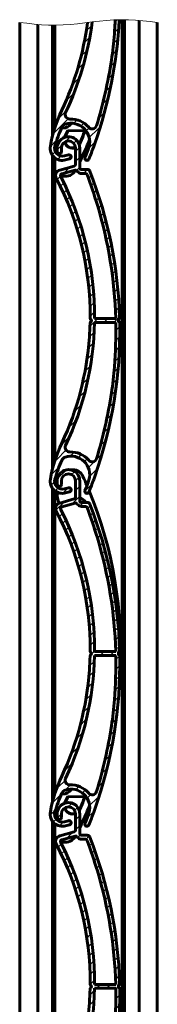
# Model space of a CAD drawing. Units: millimetres. Extents: x 0 to 841, y 0 to 594.
# Drawn here: x 550 to 560, y 281 to 351 of the extents above; entities that cross this region are included whole.
import ezdxf

# ---------------------------------------------------------------- set-up
doc = ezdxf.new("R2010")
doc.units = ezdxf.units.MM
doc.linetypes.add('K5LT_BASIC', pattern=[0])
doc.linetypes.add('K5LT_THIN_INCLUDED_TO_HATCHING', pattern=[0])
doc.layers.add('Системный слой', color=7, linetype='Continuous')
doc.layers.add('Системный слой (1)', color=7, linetype='Continuous', true_color=0x909090)
pattern_1 = [(45, (0, 0), (-0.3535534, 0.3535534), [])]

# ---------------------------------------------------------------- blocks, each defined once
blk = doc.blocks.new('U566')
at = {"layer": 'Системный слой (1)', "color": 5, "linetype": 'K5LT_BASIC', "lineweight": 60, "true_color": 0x0000ff}
blk.add_line((551.078, 350.623), (551.078, 194.438), dxfattribs=at)
blk = doc.blocks.new('U567')
at = {"layer": 'Системный слой (1)', "color": 5, "linetype": 'K5LT_BASIC', "lineweight": 60, "true_color": 0x0000ff}
blk.add_line((559.558, 350.764), (559.558, 194.438), dxfattribs=at)
blk = doc.blocks.new('U568')
at = {"layer": 'Системный слой (1)', "color": 5, "linetype": 'K5LT_BASIC', "lineweight": 60, "true_color": 0x0000ff}
blk.add_line((558.278, 350.905), (558.278, 194.438), dxfattribs=at)
blk = doc.blocks.new('U569')
at = {"layer": 'Системный слой (1)', "color": 5, "linetype": 'K5LT_BASIC', "lineweight": 60, "true_color": 0x0000ff}
blk.add_line((549.798, 350.764), (549.798, 194.438), dxfattribs=at)
blk = doc.blocks.new('U571')
at = {"layer": 'Системный слой (1)', "color": 5, "linetype": 'K5LT_BASIC', "lineweight": 60, "true_color": 0x0000ff}
blk.add_line((557.065, 194.438), (557.065, 350.958), dxfattribs=at)
blk = doc.blocks.new('U572')
at = {"layer": 'Системный слой (1)', "color": 5, "linetype": 'K5LT_BASIC', "lineweight": 60, "true_color": 0x0000ff}
blk.add_line((557.223, 194.438), (557.223, 350.956), dxfattribs=at)
blk = doc.blocks.new('U622')
at = {"layer": 'Системный слой', "color": 7, "linetype": 'K5LT_THIN_INCLUDED_TO_HATCHING', "lineweight": 18}
for p, q in [((550.311, 350.701), (549.798, 350.764)), ((550.825, 350.644), (550.311, 350.701)), ((551.339, 350.601), (550.825, 350.644)), ((551.852, 350.575), (551.339, 350.601)), ((552.366, 350.57), (551.852, 350.575)), ((552.88, 350.585), (552.366, 350.57)), ((553.393, 350.621), (552.88, 350.585)), ((553.907, 350.671), (553.393, 350.621)), ((554.421, 350.732), (553.907, 350.671)), ((554.934, 350.796), (554.421, 350.732)), ((555.448, 350.857), (554.934, 350.796)), ((555.962, 350.908), (555.448, 350.857)), ((556.475, 350.943), (555.962, 350.908)), ((556.989, 350.959), (556.475, 350.943)), ((557.503, 350.953), (556.989, 350.959)), ((558.017, 350.928), (557.503, 350.953)), ((558.53, 350.884), (558.017, 350.928)), ((559.044, 350.828), (558.53, 350.884)), ((559.558, 350.764), (559.044, 350.828))]:
    blk.add_line(p, q, dxfattribs=at)

msp = doc.modelspace()

# ---------------------------------------------------------------- hatches: boundary and pattern name
at = {"layer": 'Системный слой (1)'}
h = msp.add_hatch(dxfattribs=at)
h.set_pattern_fill('Металл', angle=45, style=0, pattern_type=0)
h.set_pattern_definition(pattern_1)
h.paths.add_polyline_path([(554.4282, 341.1889), (554.4296, 341.0742), (554.5116, 340.9941), (554.6263, 340.9955), (554.7064, 341.0776), (555.046, 341.975), (555.1267, 342.1889), (556.3048, 346.4851), (556.856, 350.9056), (556.8585, 350.9547), (556.5777, 350.9461), (556.5111, 349.9605), (556.2978, 348.0974), (555.3448, 343.7664), (555.2456, 343.439), (555.0892, 343.2505), (554.8453, 343.2277), (554.6931, 343.3297), (553.8437, 343.8683), (553.3624, 343.9165), (553.1318, 343.9988), (553.0268, 344.2201), (553.0571, 344.3727), (554.3438, 347.8464), (554.9366, 350.7966), (554.9344, 350.7963), (554.6085, 350.7556), (553.8094, 347.1669), (552.7821, 344.54), (551.9942, 342.1148), (551.9729, 341.9999), (552.157, 341.2971), (552.8119, 340.9828), (553.0547, 341.014), (553.3351, 341.0917), (553.4255, 341.1622), (553.4395, 341.276), (553.369, 341.3664), (553.2552, 341.3804), (552.9651, 341.3001), (552.5488, 341.3514), (552.2906, 341.682), (552.2981, 341.9992), (552.7867, 343.3213), (553.0002, 343.5407), (553.0343, 343.5536), (553.939, 343.522), (554.6108, 342.9152), (554.734, 342.0183), (554.7129, 341.9345)])
h = msp.add_hatch(dxfattribs=at)
h.set_pattern_fill('Металл', angle=45, style=0, pattern_type=0)
h.set_pattern_definition(pattern_1)
h.paths.add_polyline_path([(552.4561, 341.6126), (552.5001, 341.5067), (552.606, 341.4629), (552.7119, 341.5068), (552.7557, 341.6128), (552.7556, 341.8626), (552.902, 342.2165), (553.2558, 342.3633), (553.6097, 342.2168), (553.7564, 341.8631), (553.757, 340.708), (553.7194, 340.6172), (553.6629, 340.5842), (552.6348, 340.2995), (552.3935, 340.1112), (552.3561, 339.8073), (552.3872, 339.7285), (553.8001, 336.342), (554.6043, 332.7618), (554.7922, 329.8089), (554.8268, 329.7238), (554.8457, 329.7083), (554.8883, 329.6447), (554.8735, 329.5696), (554.8432, 329.5402), (554.7898, 329.4655), (554.7868, 329.4412), (554.7414, 328.4672), (554.1673, 324.8357), (552.9733, 321.3584), (552.7821, 320.94), (551.9942, 318.5148), (551.9729, 318.3999), (552.157, 317.6971), (552.8119, 317.3828), (553.0547, 317.414), (553.3351, 317.4917), (553.4255, 317.5622), (553.4395, 317.676), (553.369, 317.7664), (553.2552, 317.7804), (552.9651, 317.7001), (552.5488, 317.7514), (552.2906, 318.082), (552.2981, 318.3992), (552.7867, 319.7213), (553.0002, 319.9407), (553.0343, 319.9536), (553.939, 319.922), (554.6108, 319.3152), (554.734, 318.4183), (554.7129, 318.3345), (554.4282, 317.5889), (554.4296, 317.4742), (554.5116, 317.3941), (554.6263, 317.3955), (554.7064, 317.4776), (555.046, 318.375), (555.1267, 318.5889), (556.3048, 322.8851), (556.856, 327.3056), (556.8939, 329.454), (556.8573, 329.5382), (556.8373, 329.5538), (556.7928, 329.616), (556.8053, 329.6916), (556.8335, 329.7211), (556.8835, 329.7981), (556.8854, 329.8234), (556.4377, 334.2556), (555.3602, 338.5781), (554.7732, 340.2162), (554.6672, 340.3266), (554.5868, 340.3434), (554.1368, 340.3432), (554.0802, 340.3666), (554.0567, 340.4232), (554.056, 341.8632), (553.8215, 342.4288), (553.2557, 342.6629), (552.6901, 342.4283), (552.456, 341.8625)])
h.paths.add_polyline_path([(555.2456, 319.839), (555.0892, 319.6505), (554.8453, 319.6277), (554.6931, 319.7297), (553.8437, 320.2683), (553.3624, 320.3165), (553.1318, 320.3988), (553.0268, 320.6201), (553.0571, 320.7727), (554.3438, 324.2464), (555.0145, 327.8895), (555.1083, 329.4999), (556.613, 329.5005), (556.5111, 326.3605), (556.2978, 324.4974), (555.3448, 320.1664)])
h.paths.add_polyline_path([(554.461, 340.0598), (554.5458, 340.0247), (554.5734, 339.9818), (555.3049, 337.8206), (556.2775, 333.494), (556.6065, 329.7805), (555.1123, 329.7799), (554.8172, 333.4889), (553.892, 337.0927), (552.7012, 339.857), (552.6935, 339.9486), (552.7528, 340.0187), (552.7758, 340.0277), (553.7242, 340.2903), (553.8218, 340.2783), (553.8527, 340.2538), (553.9307, 340.1696), (554.1687, 340.0601), (554.1819, 340.0599)])
h = msp.add_hatch(dxfattribs=at)
h.set_pattern_fill('Металл', angle=45, style=0, pattern_type=0)
h.set_pattern_definition(pattern_1)
h.paths.add_polyline_path([(552.4561, 318.0126), (552.5001, 317.9067), (552.606, 317.8629), (552.7119, 317.9068), (552.7557, 318.0128), (552.7556, 318.2626), (552.902, 318.6165), (553.2558, 318.7633), (553.6097, 318.6168), (553.7564, 318.2631), (553.757, 317.108), (553.7194, 317.0172), (553.6629, 316.9842), (552.6348, 316.6995), (552.3935, 316.5112), (552.3561, 316.2073), (552.3872, 316.1285), (553.8001, 312.742), (554.6043, 309.1618), (554.7922, 306.2089), (554.8268, 306.1238), (554.8457, 306.1083), (554.8883, 306.0447), (554.8735, 305.9696), (554.8432, 305.9402), (554.7898, 305.8655), (554.7868, 305.8412), (554.7414, 304.8672), (554.1673, 301.2357), (552.9733, 297.7584), (552.7821, 297.34), (551.9942, 294.9148), (551.9729, 294.7999), (552.157, 294.0971), (552.8119, 293.7828), (553.0547, 293.814), (553.3351, 293.8917), (553.4255, 293.9622), (553.4395, 294.076), (553.369, 294.1664), (553.2552, 294.1804), (552.9651, 294.1001), (552.5488, 294.1514), (552.2906, 294.482), (552.2981, 294.7992), (552.7867, 296.1213), (553.0002, 296.3407), (553.0343, 296.3536), (553.939, 296.322), (554.6108, 295.7152), (554.734, 294.8183), (554.7129, 294.7345), (554.4282, 293.9889), (554.4296, 293.8742), (554.5116, 293.7941), (554.6263, 293.7955), (554.7064, 293.8776), (555.046, 294.775), (555.1267, 294.9889), (556.3048, 299.2851), (556.856, 303.7056), (556.8939, 305.854), (556.8573, 305.9382), (556.8373, 305.9538), (556.7928, 306.016), (556.8053, 306.0916), (556.8335, 306.1211), (556.8835, 306.1981), (556.8854, 306.2234), (556.4377, 310.6556), (555.3602, 314.9781), (554.7732, 316.6162), (554.6672, 316.7266), (554.5868, 316.7434), (554.1368, 316.7432), (554.0802, 316.7666), (554.0567, 316.8232), (554.056, 318.2632), (553.8215, 318.8288), (553.2557, 319.0629), (552.6901, 318.8283), (552.456, 318.2625)])
h.paths.add_polyline_path([(555.2456, 296.239), (555.0892, 296.0505), (554.8453, 296.0277), (554.6931, 296.1297), (553.8437, 296.6683), (553.3624, 296.7165), (553.1318, 296.7988), (553.0268, 297.0201), (553.0571, 297.1727), (554.3438, 300.6464), (555.0145, 304.2895), (555.1083, 305.8999), (556.613, 305.9005), (556.5111, 302.7605), (556.2978, 300.8974), (555.3448, 296.5664)])
h.paths.add_polyline_path([(554.461, 316.4598), (554.5458, 316.4247), (554.5734, 316.3818), (555.3049, 314.2206), (556.2775, 309.894), (556.6065, 306.1805), (555.1123, 306.1799), (554.8172, 309.8889), (553.892, 313.4927), (552.7012, 316.257), (552.6935, 316.3486), (552.7528, 316.4187), (552.7758, 316.4277), (553.7242, 316.6903), (553.8218, 316.6783), (553.8527, 316.6538), (553.9307, 316.5696), (554.1687, 316.4601), (554.1819, 316.4599)])
h = msp.add_hatch(dxfattribs=at)
h.set_pattern_fill('Металл', angle=45, style=0, pattern_type=0)
h.set_pattern_definition(pattern_1)
h.paths.add_polyline_path([(552.4561, 294.4126), (552.5001, 294.3067), (552.606, 294.2629), (552.7119, 294.3068), (552.7557, 294.4128), (552.7556, 294.6626), (552.902, 295.0165), (553.2558, 295.1633), (553.6097, 295.0168), (553.7564, 294.6631), (553.757, 293.508), (553.7194, 293.4172), (553.6629, 293.3842), (552.6348, 293.0995), (552.3935, 292.9112), (552.3561, 292.6073), (552.3872, 292.5285), (553.8001, 289.142), (554.6043, 285.5618), (554.7922, 282.6089), (554.8268, 282.5238), (554.8457, 282.5083), (554.8883, 282.4447), (554.8735, 282.3696), (554.8432, 282.3402), (554.7898, 282.2655), (554.7868, 282.2412), (554.7414, 281.2672), (554.1673, 277.6357), (552.9733, 274.1584), (552.7821, 273.74), (551.9942, 271.3148), (551.9729, 271.1999), (552.157, 270.4971), (552.8119, 270.1828), (553.0547, 270.214), (553.3351, 270.2917), (553.4255, 270.3622), (553.4395, 270.476), (553.369, 270.5664), (553.2552, 270.5804), (552.9651, 270.5001), (552.5488, 270.5514), (552.2906, 270.882), (552.2981, 271.1992), (552.7867, 272.5213), (553.0002, 272.7407), (553.0343, 272.7536), (553.939, 272.722), (554.6108, 272.1152), (554.734, 271.2183), (554.7129, 271.1345), (554.4282, 270.3889), (554.4296, 270.2742), (554.5116, 270.1941), (554.6263, 270.1955), (554.7064, 270.2776), (555.046, 271.175), (555.1267, 271.3889), (556.3048, 275.6851), (556.856, 280.1056), (556.8939, 282.254), (556.8573, 282.3382), (556.8373, 282.3538), (556.7928, 282.416), (556.8053, 282.4916), (556.8335, 282.5211), (556.8835, 282.5981), (556.8854, 282.6234), (556.4377, 287.0556), (555.3602, 291.3781), (554.7732, 293.0162), (554.6672, 293.1266), (554.5868, 293.1434), (554.1368, 293.1432), (554.0802, 293.1666), (554.0567, 293.2232), (554.056, 294.6632), (553.8215, 295.2288), (553.2557, 295.4629), (552.6901, 295.2283), (552.456, 294.6625)])
h.paths.add_polyline_path([(555.2456, 272.639), (555.0892, 272.4505), (554.8453, 272.4277), (554.6931, 272.5297), (553.8437, 273.0683), (553.3624, 273.1165), (553.1318, 273.1988), (553.0268, 273.4201), (553.0571, 273.5727), (554.3438, 277.0464), (555.0145, 280.6895), (555.1083, 282.2999), (556.613, 282.3005), (556.5111, 279.1605), (556.2978, 277.2974), (555.3448, 272.9664)])
h.paths.add_polyline_path([(554.461, 292.8598), (554.5458, 292.8247), (554.5734, 292.7818), (555.3049, 290.6206), (556.2775, 286.294), (556.6065, 282.5805), (555.1123, 282.5799), (554.8172, 286.2889), (553.892, 289.8927), (552.7012, 292.657), (552.6935, 292.7486), (552.7528, 292.8187), (552.7758, 292.8277), (553.7242, 293.0903), (553.8218, 293.0783), (553.8527, 293.0538), (553.9307, 292.9696), (554.1687, 292.8601), (554.1819, 292.8599)])

# ---------------------------------------------------------------- linework, layer by layer
at = {"layer": 'Системный слой (1)', "color": 5, "linetype": 'K5LT_BASIC', "lineweight": 60, "true_color": 0x0000ff}
for p, q in [((552.1324, 350.5721), (552.1324, 342.7334)), ((552.2899, 350.5705), (552.2899, 343.2832)), ((552.7633, 343.2683), (552.8226, 343.2671)), ((552.8337, 343.2669), (552.8226, 343.2671)), ((553.2197, 343.1), (554.4343, 343.0754)), ((555.046, 341.975), (555.1267, 342.1889)), ((552.1324, 341.3283), (552.1324, 319.1334)), ((552.2899, 341.972), (552.2899, 341.6846)), ((552.456, 341.8625), (552.4561, 341.6126)), ((552.7557, 341.6128), (552.7556, 341.8626)), ((553.2552, 341.3804), (552.9651, 341.3001)), ((553.7564, 341.8631), (553.757, 340.708)), ((554.0567, 340.4232), (554.056, 341.8632)), ((552.2899, 341.1673), (552.2899, 319.6832)), ((553.0547, 341.014), (553.3351, 341.0917)), ((553.6629, 340.5842), (552.6348, 340.2995)), ((553.7242, 340.2903), (552.7758, 340.0277)), ((553.9307, 340.1696), (553.8527, 340.2538)), ((554.5868, 340.3434), (554.1368, 340.3432)), ((554.461, 340.0598), (554.1819, 340.0599)), ((553.0387, 339.862), (552.7365, 339.8681)), ((556.613, 329.5005), (555.1083, 329.4999)), ((555.1123, 329.7799), (556.6065, 329.7805)), ((553.2723, 319.0627), (553.5745, 319.0566)), ((552.2899, 318.372), (552.2899, 318.0846)), ((552.447, 317.8256), (552.4562, 318.2791)), ((552.456, 318.2625), (552.4561, 318.0126)), ((552.7557, 318.0128), (552.7556, 318.2626)), ((553.7564, 318.2631), (553.757, 317.108)), ((554.0567, 316.8232), (554.056, 318.2632)), ((555.046, 318.375), (555.1267, 318.5889)), ((552.1324, 317.7283), (552.1324, 295.5334)), ((552.2899, 317.5673), (552.2899, 296.0832)), ((553.2552, 317.7804), (552.9651, 317.7001)), ((552.4395, 317.4576), (552.4398, 317.4727)), ((553.6629, 316.9842), (552.6348, 316.6995)), ((553.0547, 317.414), (553.3351, 317.4917)), ((553.7242, 316.6903), (552.7758, 316.4277)), ((553.9307, 316.5696), (553.8527, 316.6538)), ((554.5868, 316.7434), (554.1368, 316.7432)), ((554.461, 316.4598), (554.1819, 316.4599)), ((555.0927, 307.8474), (555.0894, 307.8385)), ((556.613, 305.9005), (555.1083, 305.8999)), ((555.1123, 306.1799), (556.6065, 306.1805)), ((555.0106, 303.8003), (555.0076, 303.8093)), ((552.7633, 296.0683), (552.8226, 296.0671)), ((552.8337, 296.0669), (552.8226, 296.0671)), ((553.2197, 295.9), (554.4343, 295.8754)), ((552.2899, 294.772), (552.2899, 294.4846)), ((552.456, 294.6625), (552.4561, 294.4126)), ((552.7557, 294.4128), (552.7556, 294.6626)), ((553.7564, 294.6631), (553.757, 293.508)), ((554.0567, 293.2232), (554.056, 294.6632)), ((555.046, 294.775), (555.1267, 294.9889)), ((552.1324, 294.1283), (552.1324, 271.9334)), ((552.2899, 293.9673), (552.2899, 272.4832)), ((553.2552, 294.1804), (552.9651, 294.1001)), ((553.0547, 293.814), (553.3351, 293.8917)), ((553.6629, 293.3842), (552.6348, 293.0995)), ((554.5868, 293.1434), (554.1368, 293.1432)), ((553.0387, 292.662), (552.7365, 292.6681)), ((553.7242, 293.0903), (552.7758, 292.8277)), ((553.9307, 292.9696), (553.8527, 293.0538)), ((554.461, 292.8598), (554.1819, 292.8599)), ((556.613, 282.3005), (555.1083, 282.2999)), ((555.1123, 282.5799), (556.6065, 282.5805))]:
    msp.add_line(p, q, dxfattribs=at)
for centre, radius, start, end in [((533.6324, 353.5431), 21.1605, 334.819854, 352.430355), ((533.6324, 353.5431), 21.4805, 334.728144, 352.654122), ((525.8507, 352.5269), 31.0476, 340.55088, 357.097503), ((525.8507, 352.5269), 30.7676, 355.215335, 357.054987), ((539.424, 350.9729), 17.1171, 350.328859, 356.609103), ((525.8507, 352.5269), 30.7676, 342.820128, 351.722627), ((562.0129, 340.2002), 10.2, 154.819854, 169.837707), ((553.3464, 344.2361), 0.32, 154.728144, 272.86542), ((553.1582, 343.1732), 0.4, 108.048548, 158.273686), ((552.8483, 343.9867), 0.72, 268.837101, 329.227654), ((553.4434, 342.298), 1.3205, 344.017953, 108.048548), ((553.4434, 342.298), 1.6205, 39.542881, 92.86542), ((554.9399, 343.5335), 0.32, 219.542881, 342.820128), ((563.0434, 338.7797), 11.2172, 156.116723, 163.320868), ((553.5435, 342.443), 0.5908, 151.94415, 163.290356), ((553.5435, 342.443), 0.574, 151.94415, 162.050975), ((532.8448, 353.4746), 22.8642, 331.94415, 333.015485), ((532.8448, 353.4746), 22.8809, 331.94415, 333.035787), ((527.0225, 353.5928), 29.3434, 337.197457, 338.997201), ((527.0225, 353.5928), 29.3602, 337.197457, 339.008999), ((552.824, 341.8473), 0.8647, 169.837707, 285.47694), ((552.8188, 341.8283), 0.5481, 161.826819, 285.47694), ((553.256, 341.8629), 0.8, 0.025133, 180.025133), ((553.256, 341.8629), 0.5004, 0.025141, 180.025122), ((553.5435, 342.443), 0.5908, 196.241639, 291.037271), ((553.5435, 342.443), 0.574, 195.73804, 291.54087), ((553.5435, 342.443), 0.574, 325.227902, 337.197457), ((553.5435, 342.443), 0.5908, 323.988521, 337.197457), ((527.584, 353.5814), 29.3602, 334.37512, 337.731635), ((552.6059, 341.6127), 0.1498, 180.025122, 0.025122), ((553.2952, 341.2361), 0.1498, 285.47694, 105.47694), ((530.9457, 350.5827), 25.2918, 338.196814, 340.004915), ((530.9457, 350.5827), 25.5914, 338.196814, 340.345186), ((553.6286, 340.7079), 0.1284, 285.476962, 0.025109), ((554.5673, 341.1332), 0.1498, 158.196814, 338.196814), ((552.7527, 340.668), 0.8, 234.656116, 239.508796), ((552.7416, 339.914), 0.4, 105.476943, 207.640113), ((552.8078, 339.9121), 0.12, 105.47694, 207.287389), ((553.055, 340.6618), 0.8, 268.837101, 332.68958), ((553.7585, 340.1666), 0.1284, 42.795959, 105.47694), ((554.1819, 340.4023), 0.3424, 222.795959, 269.996593), ((554.1367, 340.4232), 0.08, 180.026655, 270.024899), ((554.461, 339.9398), 0.12, 20.485, 89.996593), ((520.2636, 327.1642), 36.6258, 16.915104, 20.485), ((554.5869, 340.1434), 0.2, 21.322177, 90.024899), ((525.8507, 328.9269), 31.0476, 1.654673, 21.322177), ((533.7145, 329.95), 21.0781, 359.616434, 27.640113), ((552.7527, 340.668), 0.8, 265.893653, 268.837101), ((533.4419, 329.9219), 21.6709, 359.624452, 27.287389), ((525.8507, 328.9269), 30.7676, 1.589932, 16.801844), ((533.6324, 329.9431), 21.4805, 334.728144, 358.817835), ((533.9696, 329.9234), 20.8227, 355.989789, 358.673018), ((554.9067, 329.4384), 0.12, 121.964137, 178.659827), ((554.9122, 329.8082), 0.12, 179.655551, 236.351241), ((554.7903, 329.625), 0.1, 301.964137, 56.351241), ((525.8507, 328.9269), 31.0476, 340.55088, 0.972797), ((525.8507, 328.9269), 30.7676, 355.215335, 1.068376), ((556.8902, 329.6387), 0.1, 124.53977, 238.0877), ((556.7655, 329.8199), 0.12, 304.53977, 1.654673), ((556.7739, 329.4519), 0.12, 0.972797, 58.0877), ((533.6324, 329.9431), 21.1605, 334.819854, 356.000574), ((539.424, 327.3729), 17.1171, 350.328859, 356.609103), ((525.8507, 328.9269), 30.7676, 342.820128, 351.722627), ((562.0129, 316.6002), 10.2, 154.819854, 169.837707), ((553.3464, 320.6361), 0.32, 154.728144, 272.86542), ((563.0434, 315.1797), 11.2172, 156.116723, 163.320868), ((553.1582, 319.5732), 0.4, 108.048548, 158.273686), ((553.4434, 318.698), 1.3205, 344.017953, 108.048548), ((553.4434, 318.698), 1.6205, 39.542881, 92.86542), ((554.9399, 319.9335), 0.32, 219.542881, 342.820128), ((553.256, 318.2629), 0.8, 0.025133, 180.025133), ((553.5583, 318.2567), 0.8, 24.569628, 88.837101), ((552.824, 318.2473), 0.8647, 169.837707, 285.47694), ((552.8188, 318.2283), 0.5481, 161.826819, 285.47694), ((553.256, 318.2629), 0.5004, 0.025141, 180.025122), ((527.584, 306.3814), 29.3602, 23.203838, 24.569628), ((530.9457, 326.9827), 25.2918, 338.196814, 340.004915), ((530.9457, 326.9827), 25.5914, 338.196814, 340.345186), ((552.6059, 318.0127), 0.1498, 180.025122, 0.025122), ((553.2952, 317.6361), 0.1498, 285.47694, 105.47694), ((554.5673, 317.5332), 0.1498, 158.196814, 338.196814), ((554.4391, 317.417), 2, 178.837101, 201.626558), ((553.6286, 317.1079), 0.1284, 285.476962, 0.025109), ((553.9742, 316.4572), 0.5908, 28.981526, 81.977799), ((553.9742, 316.4572), 0.574, 29.911253, 81.741184), ((527.584, 306.3814), 29.3602, 356.506613, 22.363074), ((552.7416, 316.314), 0.4, 105.476943, 207.640113), ((552.8078, 316.3121), 0.12, 105.47694, 207.287389), ((533.4419, 306.3219), 21.6709, 359.624452, 27.287389), ((553.7585, 316.5666), 0.1284, 42.795959, 105.47694), ((554.1819, 316.8023), 0.3424, 222.795959, 269.996593), ((554.1367, 316.8232), 0.08, 180.026655, 270.024899), ((554.461, 316.3398), 0.12, 20.485, 89.996593), ((520.2636, 303.5642), 36.6258, 16.915104, 20.485), ((554.5869, 316.5434), 0.2, 21.322177, 90.024899), ((525.8507, 305.3269), 31.0476, 1.654673, 21.322177), ((533.7145, 306.35), 21.0781, 359.616434, 27.640113), ((525.8507, 305.3269), 30.7676, 1.589932, 16.801844), ((533.6324, 306.3431), 21.4805, 334.728144, 358.817835), ((533.9696, 306.3234), 20.8227, 355.989789, 358.673018), ((554.9067, 305.8384), 0.12, 121.964137, 178.659827), ((554.9122, 306.2082), 0.12, 179.655551, 236.351241), ((554.7903, 306.025), 0.1, 301.964137, 56.351241), ((525.8507, 305.3269), 31.0476, 340.55088, 0.972797), ((525.8507, 305.3269), 30.7676, 355.215335, 1.068376), ((556.8902, 306.0387), 0.1, 124.53977, 238.0877), ((556.7655, 306.2199), 0.12, 304.53977, 1.654673), ((556.7739, 305.8519), 0.12, 0.972797, 58.0877), ((533.6324, 306.3431), 21.1605, 334.819854, 356.000574), ((539.424, 303.7729), 17.1171, 350.328859, 356.609103), ((525.8507, 305.3269), 30.7676, 342.820128, 351.722627), ((562.0129, 293.0002), 10.2, 154.819854, 169.837707), ((553.3464, 297.0361), 0.32, 154.728144, 272.86542), ((553.4434, 295.098), 1.6205, 39.542881, 92.86542), ((563.0434, 291.5797), 11.2172, 156.116723, 163.320868), ((553.1582, 295.9732), 0.4, 108.048548, 158.273686), ((552.8483, 296.7867), 0.72, 268.837101, 329.227654), ((553.4434, 295.098), 1.3205, 344.017953, 108.048548), ((554.9399, 296.3335), 0.32, 219.542881, 342.820128), ((553.256, 294.6629), 0.8, 0.025133, 180.025133), ((553.5435, 295.243), 0.5908, 151.94415, 163.290356), ((553.5435, 295.243), 0.574, 151.94415, 162.050975), ((532.8448, 306.2746), 22.8642, 331.94415, 333.015485), ((532.8448, 306.2746), 22.8809, 331.94415, 333.035787), ((527.584, 306.3814), 29.3602, 334.37512, 337.731635), ((527.0225, 306.3928), 29.3434, 337.197457, 338.997201), ((527.0225, 306.3928), 29.3602, 337.197457, 339.008999), ((552.824, 294.6473), 0.8647, 169.837707, 285.47694), ((552.8188, 294.6283), 0.5481, 161.826819, 285.47694), ((553.256, 294.6629), 0.5004, 0.025141, 180.025122), ((553.5435, 295.243), 0.5908, 196.241639, 291.037271), ((553.5435, 295.243), 0.574, 195.73804, 291.54087), ((553.5435, 295.243), 0.574, 325.227902, 337.197457), ((553.5435, 295.243), 0.5908, 323.988521, 337.197457), ((530.9457, 303.3827), 25.2918, 338.196814, 340.004915), ((530.9457, 303.3827), 25.5914, 338.196814, 340.345186), ((552.6059, 294.4127), 0.1498, 180.025122, 0.025122), ((553.2952, 294.0361), 0.1498, 285.47694, 105.47694), ((554.5673, 293.9332), 0.1498, 158.196814, 338.196814), ((553.6286, 293.5079), 0.1284, 285.476962, 0.025109), ((554.1367, 293.2232), 0.08, 180.026655, 270.024899), ((554.5869, 292.9434), 0.2, 21.322177, 90.024899), ((552.7527, 293.468), 0.8, 234.656116, 239.508796), ((552.7416, 292.714), 0.4, 105.476943, 207.640113), ((533.7145, 282.75), 21.0781, 359.616434, 27.640113), ((552.8078, 292.7121), 0.12, 105.47694, 207.287389), ((552.7527, 293.468), 0.8, 265.893653, 268.837101), ((533.4419, 282.7219), 21.6709, 359.624452, 27.287389), ((553.055, 293.4618), 0.8, 268.837101, 332.68958), ((553.7585, 292.9666), 0.1284, 42.795959, 105.47694), ((554.1819, 293.2023), 0.3424, 222.795959, 269.996593), ((554.461, 292.7398), 0.12, 20.485, 89.996593), ((520.2636, 279.9642), 36.6258, 16.915104, 20.485), ((525.8507, 281.7269), 31.0476, 1.654673, 21.322177), ((525.8507, 281.7269), 30.7676, 1.589932, 16.801844), ((533.6324, 282.7431), 21.4805, 334.728144, 358.817835), ((533.9696, 282.7234), 20.8227, 355.989789, 358.673018), ((554.9067, 282.2384), 0.12, 121.964137, 178.659827), ((554.9122, 282.6082), 0.12, 179.655551, 236.351241), ((554.7903, 282.425), 0.1, 301.964137, 56.351241), ((525.8507, 281.7269), 31.0476, 340.55088, 0.972797), ((525.8507, 281.7269), 30.7676, 355.215335, 1.068376), ((556.8902, 282.4387), 0.1, 124.53977, 238.0877), ((556.7655, 282.6199), 0.12, 304.53977, 1.654673), ((556.7739, 282.2519), 0.12, 0.972797, 58.0877), ((533.6324, 282.7431), 21.1605, 334.819854, 356.000574)]:
    msp.add_arc(centre, radius, start, end, dxfattribs=at)

# ---------------------------------------------------------------- block references
at = {"layer": 'Системный слой (1)'}
for name in ['U569', 'U566', 'U571', 'U572', 'U568', 'U567', 'U622']:
    msp.add_blockref(name, (0, 0), dxfattribs=at)

doc.saveas('drawing.dxf')
